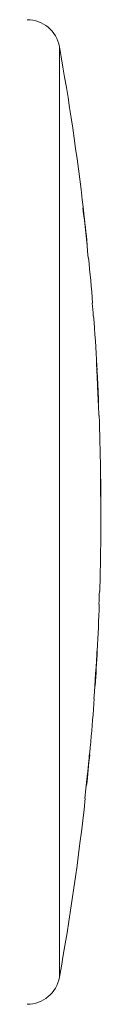
# Model space of a CAD drawing. Units: millimetres. Extents: x -321 to 809, y -374 to 652.
# Drawn here: x 323 to 325, y -359 to -329 of the extents above; entities that cross this region are included whole.
import ezdxf

# ---------------------------------------------------------------- set-up
doc = ezdxf.new("R2010")
doc.units = ezdxf.units.MM

msp = doc.modelspace()

# ---------------------------------------------------------------- linework, layer by layer
at = {"color": 7, "linetype": 'Continuous', "lineweight": 18}
for p, q in [((324.088, -330.169), (324.088, -358.523)), ((324.811, -335.077), (324.806, -335.077)), ((324.823, -335.142), (324.823, -335.142)), ((324.93, -336.213), (324.936, -336.213)), ((324.939, -336.213), (324.936, -336.213)), ((324.939, -336.213), (324.94, -336.213)), ((324.969, -336.603), (324.979, -336.603)), ((325.101, -337.982), (325.091, -337.982)), ((325.121, -338.372), (325.131, -338.372)), ((325.264, -340.757), (325.269, -340.757)), ((325.275, -341.018), (325.281, -341.018)), ((325.285, -341.018), (325.281, -341.018)), ((325.285, -341.018), (325.285, -341.018)), ((325.291, -341.408), (325.3, -341.408)), ((325.343, -343.346), (325.348, -343.346)), ((325.341, -343.648), (325.349, -343.648)), ((325.348, -343.95), (325.353, -343.95)), ((325.318, -346.765), (325.308, -346.765)), ((325.295, -347.154), (325.305, -347.154)), ((325.242, -348.502), (325.237, -348.502)), ((325.243, -348.567), (325.243, -348.567)), ((325.169, -349.638), (325.175, -349.638)), ((325.179, -349.638), (325.175, -349.638)), ((325.142, -350.028), (325.152, -350.028)), ((324.931, -352.473), (324.936, -352.473)), ((324.91, -352.674), (324.915, -352.674)), ((324.92, -352.674), (324.915, -352.674)), ((324.868, -353.064), (324.878, -353.064))]:
    msp.add_line(p, q, dxfattribs=at)
at = {"color": 7, "linetype": 'Continuous', "lineweight": 18, "flags": 128}
for points in [[(325.345, -343.346), (325.345, -343.32), (325.344, -343.28)], [(325.351, -344.017), (325.35, -343.976), (325.35, -343.95)]]:
    msp.add_lwpolyline(points, dxfattribs=at)
at = {"color": 7, "linetype": 'Continuous', "lineweight": 18}
for centre, radius, start, end in [((323.104, -330.346), 1, 10.2076, 90), ((245.354, -344.346), 80, 6.6069, 10.20759), ((245.354, -344.346), 79.99, 5.55525, 6.65454), ((245.354, -344.346), 79.996, 5.83531, 6.65408), ((245.354, -344.346), 80, 5.83501, 6.60691), ((245.354, -344.346), 80, 5.83502, 6.60693), ((245.354, -344.346), 80, 4.56244, 5.55457), ((245.354, -344.346), 79.99, 4.28309, 4.563), ((245.354, -344.346), 80, 3.19124, 4.28257), ((245.354, -344.346), 79.99, 2.10514, 2.70742), ((245.354, -344.346), 80, 2.38414, 2.64163), ((245.354, -344.346), 79.996, 2.38426, 2.57156), ((245.354, -344.346), 80, 2.38415, 2.59799), ((245.354, -344.346), 80, 0.93162, 2.10488), ((317.19, -343.177), 8.155, 357.9713, 0.923), ((245.354, -344.346), 79.99, 0.3681, 0.63083), ((317.773, -343.521), 7.577, 359.0397, 1.3224), ((245.354, -344.346), 80, 0.34744, 0.65247), ((317.824, -343.906), 7.529, 359.6658, 1.9633), ((317.315, -344.259), 8.039, 0.0564, 3.0461), ((245.354, -344.346), 80, 358.26738, 0.06776), ((245.354, -344.346), 79.99, 357.98794, 358.26716), ((245.354, -344.346), 80, 356.97569, 357.98819), ((245.354, -344.346), 79.99, 355.92677, 357.02189), ((245.354, -344.346), 79.996, 356.20676, 357.0221), ((245.354, -344.346), 80, 356.20696, 356.97568), ((245.354, -344.346), 80, 356.20695, 356.97567), ((245.354, -344.346), 80, 354.98356, 355.92727), ((245.354, -344.346), 80, 354.02474, 354.70262), ((245.354, -344.346), 79.99, 353.74334, 354.2881), ((245.354, -344.346), 79.996, 354.02442, 354.16907), ((245.354, -344.346), 80, 349.79241, 353.7441), ((323.104, -358.346), 1, 270, 349.7924)]:
    msp.add_arc(centre, radius, start, end, dxfattribs=at)
for points, knots in [([(325.22, -339.752), (325.22, -339.754), (325.219, -339.759), (325.22, -339.799), (325.223, -339.892), (325.23, -340.04), (325.238, -340.206), (325.246, -340.383), (325.252, -340.506), (325.255, -340.568)], [0, 0, 0, 0, 0.101608, 0.202768, 0.406658, 0.545737, 0.685288, 0.842411, 1, 1, 1, 1]), ([(325.238, -340.031), (325.235, -339.975), (325.229, -339.869), (325.222, -339.771), (325.221, -339.759), (325.22, -339.752)], [0, 0, 0, 0, 0.335031, 0.629811, 1, 1, 1, 1]), ([(325.23, -339.893), (325.232, -339.919), (325.234, -339.96), (325.237, -340.012), (325.238, -340.031)], [0, 0, 0, 0, 0.63942, 1, 1, 1, 1]), ([(325.269, -340.659), (325.265, -340.575), (325.259, -340.449), (325.251, -340.291), (325.246, -340.195), (325.243, -340.128), (325.24, -340.083), (325.239, -340.079), (325.239, -340.077)], [0, 0, 0, 0, 0.323491, 0.482454, 0.602921, 0.723407, 0.848297, 1, 1, 1, 1]), ([(325.269, -340.757), (325.267, -340.692), (325.26, -340.557), (325.252, -340.395), (325.247, -340.273), (325.244, -340.21), (325.242, -340.163), (325.241, -340.144), (325.242, -340.142), (325.242, -340.142)], [0, 0, 0, 0, 0.251744, 0.526851, 0.628177, 0.730057, 0.827193, 0.931139, 1, 1, 1, 1]), ([(325.242, -340.142), (325.242, -340.145), (325.243, -340.15), (325.246, -340.2), (325.249, -340.263), (325.253, -340.329), (325.255, -340.372), (325.256, -340.388)], [0, 0, 0, 0, 0.292392, 0.485746, 0.679413, 0.881545, 1, 1, 1, 1]), ([(325.256, -340.388), (325.257, -340.415), (325.261, -340.484), (325.266, -340.595), (325.27, -340.678), (325.272, -340.72)], [0, 0, 0, 0, 0.250182, 0.625036, 1, 1, 1, 1]), ([(325.048, -351.343), (325.047, -351.345), (325.047, -351.349), (325.04, -351.405), (325.03, -351.5), (325.017, -351.617), (325.004, -351.739), (324.989, -351.892), (324.972, -352.063), (324.959, -352.195), (324.95, -352.277), (324.947, -352.307)], [0, 0, 0, 0, 0.166524, 0.335801, 0.500035, 0.581906, 0.66619, 0.782911, 0.865737, 0.95059, 1, 1, 1, 1]), ([(324.972, -352.113), (324.977, -352.065), (324.987, -351.967), (324.999, -351.85), (325.008, -351.77), (325.012, -351.735), (325.012, -351.733), (325.013, -351.732)], [0, 0, 0, 0, 0.156409, 0.313754, 0.505415, 0.751967, 1, 1, 1, 1]), ([(324.936, -352.473), (324.942, -352.413), (324.951, -352.323), (324.963, -352.202), (324.969, -352.143), (324.972, -352.113)], [0, 0, 0, 0, 0.498568, 0.748647, 1, 1, 1, 1])]:
    msp.add_open_spline(points, degree=3, knots=knots, dxfattribs=at)

doc.saveas('drawing.dxf')
